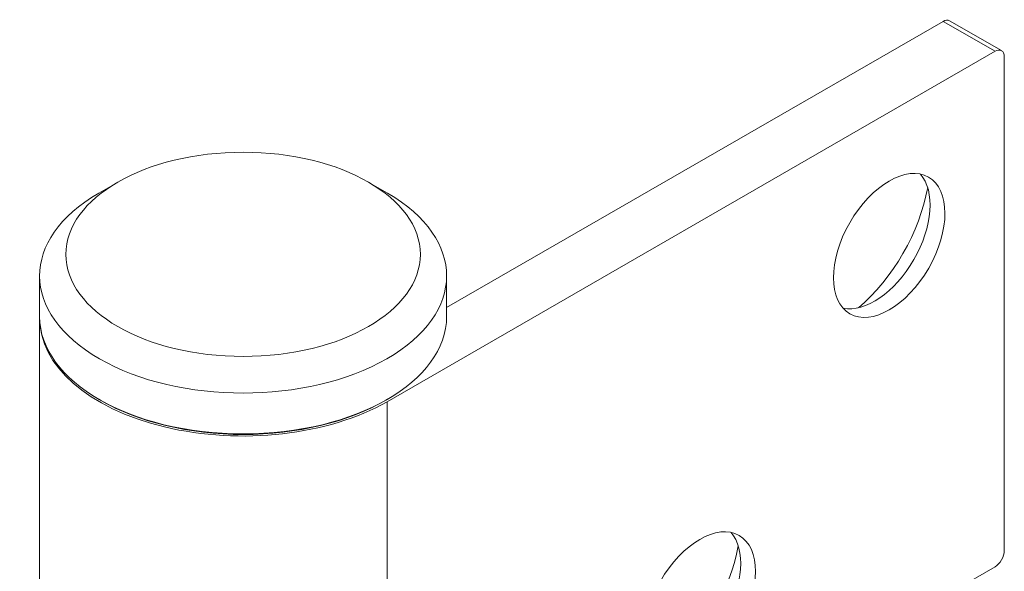
# Model space of a CAD drawing. Units: millimetres. Extents: x 20 to 400, y 20 to 574.
# Drawn here: x 292 to 330, y 228 to 249 of the extents above; entities that cross this region are included whole.
import ezdxf

# ---------------------------------------------------------------- set-up
doc = ezdxf.new("R2010")
doc.units = ezdxf.units.MM
doc.header["$LTSCALE"] = 2
doc.layers.add('Visible Edges(ISO)', color=7, linetype='Continuous', lineweight=18)
doc.layers.add('Visible Tangent Edges(ISO)', color=7, linetype='Continuous', lineweight=18)

msp = doc.modelspace()

# ---------------------------------------------------------------- linework, layer by layer
at = {"layer": 'Visible Edges(ISO)'}
for p, q in [((308.742, 237.764), (327.65, 248.653)), ((327.9, 248.677), (329.88, 247.537)), ((329.63, 247.512), (306.472, 234.177)), ((329.984, 247.307), (329.984, 228.504)), ((296.201, 242.523), (295.491, 242.111)), ((305.784, 242.523), (306.493, 242.111)), ((293.242, 238.968), (293.242, 237.414)), ((308.742, 238.968), (308.742, 237.414)), ((293.242, 219.347), (293.242, 237.333)), ((295.562, 234.23), (295.491, 234.271)), ((306.422, 234.23), (306.493, 234.271)), ((313.72, 218.729), (329.63, 227.891))]:
    msp.add_line(p, q, dxfattribs=at)
for centre, major_axis, ratio, start_param, end_param in [((327.65, 248.244), (0.25, 0.433), 0.578093, 0, 0.783464), ((329.63, 247.104), (0.25, 0.433), 0.578093, 5.495853, 7.06665), ((325.034, 240.448), (1.497, 2.6), 0.578093, 3.33092, 6.093858), ((323.62, 241.263), (2.495, 4.333), 0.578093, 4.155826, 5.268952), ((300.992, 238.968), (-7.75, 0), 0.575862, 5.50164, 10.206324), ((300.992, 237.414), (7.75, 0), 0.575862, 3.141593, 6.283185), ((300.992, 237.333), (-7.75, 0), 0.575862, 6.274026, 8.63938), ((300.992, 237.333), (7.65, 0), 0.575862, 3.923138, 5.50164), ((317.821, 226.811), (1.497, 2.6), 0.578093, 3.33092, 6.093858), ((316.407, 227.626), (2.495, 4.333), 0.578093, 4.155826, 5.268952), ((329.63, 228.3), (-0.25, -0.433), 0.578093, 0.783464, 2.354261)]:
    msp.add_ellipse(centre, major_axis=major_axis, ratio=ratio, start_param=start_param, end_param=end_param, dxfattribs=at)
for centre, major_axis, ratio in [((300.992, 239.785), (-6.75, 0), 0.575862), ((325.6, 240.123), (1.497, 2.6), 0.578093), ((318.387, 226.486), (1.497, 2.6), 0.578093)]:
    msp.add_ellipse(centre, major_axis=major_axis, ratio=ratio, dxfattribs=at)
at = {"layer": 'Visible Tangent Edges(ISO)'}
for p, q in [((327.65, 248.653), (329.63, 247.512)), ((306.472, 216.191), (306.472, 234.177))]:
    msp.add_line(p, q, dxfattribs=at)

doc.saveas('drawing.dxf')
